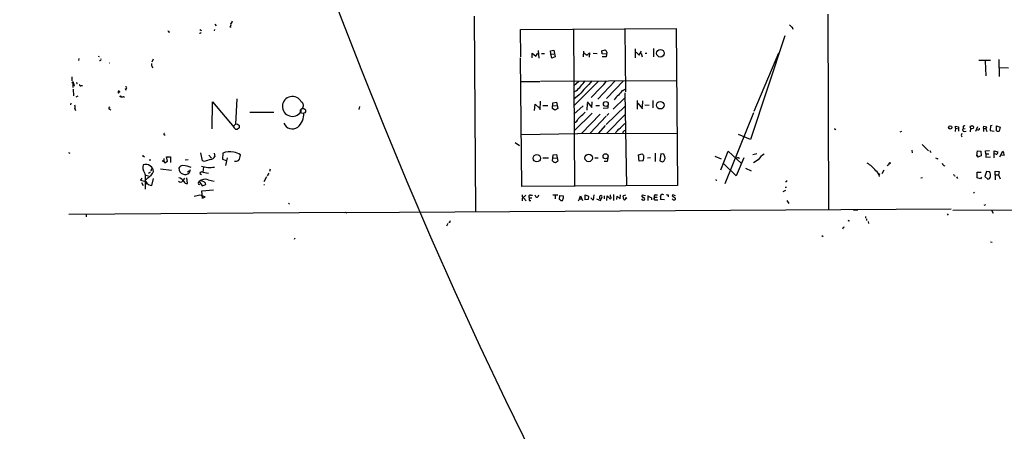
# Model space of a CAD drawing. Extents: x 4 to 3398, y 0 to 72912.
# Drawn here: x 11 to 349, y 949 to 1090 of the extents above; entities that cross this region are included whole.
import ezdxf

# ---------------------------------------------------------------- set-up
doc = ezdxf.new("R2010")
doc.units = 0
doc.header["$MEASUREMENT"] = 0
doc.layers.add('MAIN', color=5, linetype='CONTINUOUS')

msp = doc.modelspace()

# ---------------------------------------------------------------- linework, layer by layer
at = {"layer": 'MAIN'}
for p, q in [((166.9627, 1091.0714), (167.4707, 1024.1001)), ((288.3747, 1091.6641), (288.7133, 1024.6081)), ((72.7287, 1086.4148), (73.406, 1086.0761)), ((77.8087, 1086.4994), (77.724, 1085.9914)), ((77.8933, 1088.2774), (78.4013, 1087.6848)), ((83.058, 1087.3461), (83.566, 1087.3461)), ((182.88, 1086.4148), (236.3047, 1086.7534)), ((182.9647, 1077.1014), (182.88, 1086.4148)), ((201.0833, 1086.4994), (201.422, 1032.6514)), ((218.694, 1086.5841), (218.948, 1065.0788)), ((236.3047, 1086.7534), (236.8127, 1032.9054)), ((276.1827, 1087.2614), (276.4367, 1086.5841)), ((72.898, 1085.0601), (72.644, 1085.0601)), ((273.6427, 1084.2981), (261.874, 1048.7381)), ((188.976, 1079.2181), (189.23, 1076.5934)), ((193.2093, 1079.1334), (194.3947, 1079.3028)), ((193.294, 1078.1174), (193.2093, 1079.1334)), ((194.3947, 1079.3028), (194.818, 1077.0168)), ((204.5547, 1077.0168), (204.6393, 1078.9641)), ((210.82, 1079.1334), (211.9207, 1079.4721)), ((210.9047, 1078.1174), (210.82, 1079.1334)), ((212.5133, 1078.7101), (212.344, 1077.0168)), ((222.4193, 1076.7628), (222.4193, 1079.8108)), ((222.5887, 1078.6254), (223.6047, 1077.6094)), ((223.6047, 1077.6094), (224.4513, 1078.9641)), ((228.5153, 1079.8954), (228.5153, 1077.0168)), ((31.242, 1076.5088), (31.1573, 1075.8314)), ((38.1, 1077.3554), (37.9307, 1076.9321)), ((56.7267, 1076.2548), (56.3033, 1075.2388)), ((183.388, 1032.6514), (182.88, 1076.6781)), ((186.944, 1076.6781), (186.8593, 1078.2868)), ((186.8593, 1078.2868), (188.214, 1077.3554)), ((188.214, 1077.3554), (188.8913, 1078.3714)), ((190.0767, 1078.2021), (191.1773, 1078.2021)), ((193.294, 1078.1174), (194.3947, 1078.0328)), ((193.6327, 1076.5934), (193.294, 1078.1174)), ((194.818, 1077.0168), (193.6327, 1076.5934)), ((204.724, 1078.3714), (205.74, 1077.6094)), ((205.74, 1077.6094), (206.5867, 1078.4561)), ((206.5867, 1078.4561), (206.502, 1076.9321)), ((207.8567, 1078.2868), (209.2113, 1078.2021)), ((212.4287, 1078.0328), (210.9047, 1078.1174)), ((212.344, 1077.0168), (210.9047, 1077.1014)), ((224.3667, 1078.3714), (224.7053, 1077.0168)), ((225.7213, 1078.3714), (226.2293, 1078.2868)), ((271.4413, 1078.2868), (262.9747, 1058.3054)), ((340.2753, 1075.9161), (344.3393, 1075.9161)), ((342.4767, 1075.5774), (342.646, 1070.5821)), ((347.1333, 1076.1701), (347.3027, 1070.3281)), ((56.3033, 1073.7148), (56.642, 1073.2914)), ((347.3027, 1073.3761), (350.52, 1073.2914)), ((28.7867, 1070.2434), (28.8713, 1068.8041)), ((183.0493, 1068.6348), (189.5687, 1068.6348)), ((189.738, 1068.7194), (236.474, 1068.9734)), ((209.7193, 1068.7194), (201.2527, 1060.2528)), ((202.946, 1068.6348), (201.2527, 1067.1108)), ((215.3073, 1068.7194), (209.4653, 1062.5388)), ((218.2707, 1068.8041), (212.4287, 1062.7928)), ((29.1253, 1067.8728), (29.21, 1066.6028)), ((29.6333, 1067.1954), (29.2947, 1067.1954)), ((29.2947, 1065.9254), (29.3793, 1063.7241)), ((30.5647, 1067.8728), (30.48, 1067.7034)), ((32.004, 1067.1954), (32.512, 1067.1954)), ((44.7887, 1065.2481), (45.0427, 1064.9094)), ((45.2967, 1065.0788), (45.0427, 1064.9094)), ((47.1593, 1066.1794), (47.3287, 1065.5868)), ((202.0147, 1065.4174), (201.168, 1064.9094)), ((210.3967, 1066.4334), (207.1793, 1063.1314)), ((218.0167, 1065.5021), (218.7787, 1065.9254)), ((30.3107, 1063.3008), (30.988, 1063.7241)), ((44.8733, 1064.6554), (45.0427, 1064.9094)), ((46.5667, 1063.4701), (46.9053, 1063.2161)), ((77.0467, 1052.3788), (77.1313, 1061.6921)), ((77.1313, 1061.6921), (84.582, 1052.8021)), ((85.5133, 1062.7081), (85.0053, 1053.9874)), ((189.6533, 1061.8614), (189.484, 1058.8981)), ((203.0307, 1064.0628), (201.2527, 1062.5388)), ((218.694, 1062.9621), (214.7147, 1059.1521)), ((218.7787, 1064.7401), (219.2867, 1032.8208)), ((223.012, 1062.1154), (223.012, 1059.0674)), ((224.79, 1061.9461), (224.7053, 1059.8294)), ((228.346, 1062.1154), (228.346, 1059.5754)), ((28.448, 1061.1841), (28.3633, 1060.5914)), ((29.8027, 1059.2368), (30.0567, 1058.6441)), ((41.8253, 1059.1521), (42.2487, 1058.8981)), ((107.442, 1059.1521), (107.442, 1058.2208)), ((127.5927, 1059.9988), (127.3387, 1058.9828)), ((187.706, 1058.6441), (187.96, 1060.8454)), ((187.96, 1060.8454), (189.3993, 1059.4908)), ((190.5847, 1060.4221), (192.278, 1060.3374)), ((193.8867, 1059.3214), (193.9713, 1061.2688)), ((194.7333, 1058.8134), (193.8867, 1059.3214)), ((193.9713, 1061.2688), (195.2413, 1061.5228)), ((194.1407, 1060.3374), (195.2413, 1060.2528)), ((195.6647, 1059.3214), (194.7333, 1058.8134)), ((195.2413, 1061.5228), (195.6647, 1059.3214)), ((201.2527, 1057.3741), (204.3853, 1060.2528)), ((205.8247, 1061.0994), (205.6553, 1058.8134)), ((205.74, 1061.6074), (207.4333, 1059.7448)), ((207.4333, 1059.7448), (207.518, 1061.6074)), ((208.788, 1060.4221), (210.058, 1060.4221)), ((212.9367, 1059.4061), (211.2433, 1059.3214)), ((218.8633, 1060.1681), (212.2593, 1053.8181)), ((212.9367, 1060.2528), (212.9367, 1059.4061)), ((223.1813, 1061.1841), (224.79, 1059.2368)), ((225.6367, 1060.5914), (227.076, 1060.5068)), ((89.916, 1058.0514), (98.2133, 1058.1361)), ((201.3373, 1051.7014), (207.518, 1057.7128)), ((203.454, 1056.6121), (202.692, 1055.8501)), ((203.7927, 1050.7701), (210.2273, 1057.4588)), ((212.2593, 1056.6968), (206.8407, 1050.8548)), ((218.948, 1057.3741), (212.5133, 1050.9394)), ((213.1907, 1057.6281), (212.598, 1056.9508)), ((253.1533, 1033.6674), (263.0593, 1057.9668)), ((85.0053, 1052.2941), (85.6827, 1052.2094)), ((211.9207, 1053.4794), (209.6347, 1050.8548)), ((332.232, 1052.6328), (332.1473, 1051.4474)), ((332.232, 1052.6328), (332.232, 1053.3101)), ((332.232, 1053.3101), (333.3327, 1053.0561)), ((332.232, 1052.6328), (332.994, 1052.4634)), ((333.3327, 1053.0561), (333.248, 1051.6168)), ((333.248, 1051.6168), (333.3327, 1051.6168)), ((334.8567, 1052.8868), (334.8567, 1052.3788)), ((334.8567, 1052.3788), (335.534, 1052.4634)), ((335.28, 1051.4474), (335.9573, 1051.5321)), ((337.3967, 1052.5481), (337.312, 1051.3628)), ((339.2593, 1051.5321), (339.9367, 1053.1408)), ((341.884, 1052.5481), (341.9687, 1053.3101)), ((341.884, 1052.5481), (341.884, 1051.4474)), ((341.884, 1052.5481), (342.646, 1052.4634)), ((341.9687, 1053.3101), (342.9847, 1053.0561)), ((342.646, 1052.3788), (342.9847, 1051.4474)), ((344.3393, 1053.3948), (344.17, 1051.7861)), ((344.17, 1051.7861), (345.5247, 1051.6168)), ((344.8473, 1053.4794), (344.3393, 1053.3948)), ((346.3713, 1053.3948), (347.5567, 1052.9714)), ((346.3713, 1051.7014), (346.3713, 1053.3948)), ((347.5567, 1052.9714), (347.3027, 1051.6168)), ((60.5367, 1050.3468), (60.8753, 1050.2621)), ((183.2187, 1050.4314), (202.438, 1050.7701)), ((202.6073, 1050.7701), (236.6433, 1050.9394)), ((261.874, 1048.7381), (257.81, 1050.4314)), ((313.7747, 1051.4474), (313.182, 1051.2781)), ((181.0173, 1047.7221), (182.5413, 1046.6214)), ((251.714, 1038.3241), (254.254, 1044.7588)), ((254.254, 1044.7588), (258.7413, 1040.5254)), ((317.246, 1045.0974), (317.4153, 1044.1661)), ((320.802, 1047.0448), (323.0033, 1044.8434)), ((339.598, 1043.0654), (339.7673, 1044.8434)), ((339.7673, 1044.8434), (340.9527, 1044.6741)), ((342.5613, 1044.8434), (343.916, 1044.9281)), ((342.7307, 1043.8274), (342.5613, 1044.8434)), ((345.5247, 1043.7428), (345.5247, 1044.8434)), ((345.5247, 1044.8434), (346.7947, 1044.5048)), ((27.686, 1044.2508), (28.194, 1043.9968)), ((53.34, 1043.1501), (53.7633, 1042.7268)), ((55.372, 1041.7108), (55.9647, 1041.7108)), ((59.8593, 1041.4568), (60.3673, 1041.2028)), ((60.3673, 1042.2188), (60.3673, 1041.2028)), ((61.3833, 1042.7268), (62.6533, 1042.8114)), ((61.722, 1041.2874), (61.3833, 1042.7268)), ((62.6533, 1042.8114), (62.6533, 1040.7794)), ((67.7333, 1041.7108), (68.7493, 1041.8801)), ((73.66, 1041.3721), (73.0673, 1044.1661)), ((75.8613, 1043.3194), (76.7927, 1042.3034)), ((77.724, 1043.9968), (77.978, 1042.8961)), ((80.6873, 1043.9968), (80.6027, 1041.9648)), ((80.6027, 1041.9648), (81.8727, 1041.5414)), ((82.2113, 1042.3881), (81.6187, 1039.8481)), ((190.5847, 1042.4728), (192.532, 1042.3881)), ((193.8867, 1041.3721), (194.1407, 1043.4888)), ((194.1407, 1043.4888), (195.2413, 1043.5734)), ((194.2253, 1042.3881), (195.326, 1042.3034)), ((195.2413, 1043.5734), (195.6647, 1041.2874)), ((208.4493, 1042.3881), (209.55, 1042.3881)), ((212.9367, 1042.3881), (212.6827, 1041.2028)), ((223.4353, 1043.4041), (224.6207, 1043.8274)), ((223.6047, 1041.2874), (223.4353, 1043.4041)), ((226.4833, 1042.3881), (227.584, 1042.5574)), ((229.1927, 1044.0814), (229.108, 1041.2028)), ((231.14, 1043.8274), (230.7167, 1041.3721)), ((232.156, 1043.6581), (231.14, 1043.8274)), ((232.4947, 1042.7268), (232.156, 1043.6581)), ((249.5973, 1042.9808), (251.7987, 1042.1341)), ((259.588, 1042.4728), (256.9633, 1036.2921)), ((257.81, 1042.3881), (258.064, 1042.3034)), ((262.7207, 1043.5734), (264.0753, 1043.9121)), ((264.4987, 1041.7108), (262.89, 1040.6948)), ((323.6807, 1044.5048), (323.7653, 1044.2508)), ((325.4587, 1042.4728), (325.9667, 1042.2188)), ((339.598, 1043.0654), (339.9367, 1042.6421)), ((341.122, 1043.1501), (339.9367, 1042.6421)), ((339.9367, 1042.8961), (339.9367, 1042.6421)), ((340.9527, 1044.6741), (341.122, 1043.1501)), ((342.7307, 1043.8274), (342.646, 1042.6421)), ((342.646, 1042.6421), (344.2547, 1042.7268)), ((342.7307, 1043.8274), (343.7467, 1043.7428)), ((346.1173, 1043.6581), (345.44, 1043.7428)), ((345.44, 1043.7428), (345.44, 1042.4728)), ((347.472, 1042.7268), (348.5727, 1044.6741)), ((348.996, 1043.2348), (347.98, 1043.3194)), ((56.2187, 1038.6628), (55.9647, 1037.8161)), ((59.2667, 1038.6628), (63.0767, 1038.2394)), ((60.3673, 1041.2028), (60.706, 1040.6948)), ((60.706, 1040.6948), (61.722, 1041.2874)), ((69.5113, 1038.3241), (69.1727, 1037.3081)), ((74.422, 1041.2028), (73.66, 1041.3721)), ((73.9987, 1039.3401), (73.8293, 1037.5621)), ((96.9433, 1038.5781), (96.6893, 1037.7314)), ((212.6827, 1041.2028), (211.582, 1041.1181)), ((224.9593, 1041.3721), (223.6047, 1041.2874)), ((230.7167, 1041.3721), (231.648, 1041.0334)), ((256.9633, 1036.2921), (252.6453, 1040.4408)), ((260.1807, 1038.8321), (262.128, 1037.9854)), ((307.6787, 1038.2394), (307.0013, 1036.9694)), ((309.2027, 1039.9328), (308.7793, 1039.6788)), ((52.832, 1035.4454), (52.4087, 1034.7681)), ((54.0173, 1036.6308), (54.0173, 1031.7201)), ((54.9487, 1035.5301), (54.102, 1034.7681)), ((55.7953, 1037.5621), (55.118, 1037.0541)), ((56.3033, 1032.9054), (56.896, 1035.3608)), ((67.4793, 1035.4454), (66.9713, 1034.5141)), ((68.4953, 1033.5828), (68.326, 1035.6148)), ((69.1727, 1037.9008), (68.4953, 1037.4774)), ((72.8133, 1037.0541), (73.3213, 1036.7154)), ((73.8293, 1037.5621), (75.7767, 1037.1388)), ((75.6073, 1034.9374), (77.724, 1034.4294)), ((95.6733, 1035.9534), (94.742, 1034.1754)), ((96.4353, 1037.2234), (95.9273, 1036.2074)), ((250.0207, 1035.0221), (250.1053, 1034.5141)), ((305.816, 1037.0541), (306.2393, 1036.8001)), ((320.3787, 1035.5301), (320.8867, 1035.6994)), ((331.8933, 1036.2921), (332.1473, 1036.2921)), ((332.5707, 1035.9534), (332.9093, 1035.3608)), ((339.6827, 1035.5301), (339.6827, 1037.5621)), ((339.6827, 1037.5621), (341.0373, 1037.5621)), ((340.868, 1035.1914), (339.6827, 1035.5301)), ((341.2067, 1035.7841), (340.868, 1035.1914)), ((342.9, 1037.7314), (342.3073, 1036.0381)), ((342.3073, 1036.0381), (343.408, 1035.1068)), ((344.0007, 1037.6468), (342.9, 1037.7314)), ((345.8633, 1036.5461), (345.8633, 1037.8161)), ((345.8633, 1037.8161), (347.3027, 1037.7314)), ((345.8633, 1036.5461), (345.8633, 1034.9374)), ((345.8633, 1036.5461), (347.0487, 1036.5461)), ((347.3027, 1037.7314), (347.0487, 1036.5461)), ((347.0487, 1036.5461), (347.5567, 1035.1914)), ((52.7473, 1033.9214), (53.34, 1032.9054)), ((54.4407, 1033.7521), (54.1867, 1033.4134)), ((72.5593, 1034.2601), (73.5753, 1032.8208)), ((74.422, 1034.0908), (73.3213, 1034.5141)), ((73.4907, 1031.1274), (77.47, 1031.4661)), ((73.5753, 1032.8208), (74.8453, 1033.3288)), ((94.742, 1033.2441), (94.996, 1033.2441)), ((236.8127, 1032.9054), (183.388, 1032.6514)), ((273.812, 1032.3974), (274.2353, 1032.3128)), ((73.7447, 1028.5028), (73.4907, 1031.1274)), ((74.5913, 1029.0108), (73.914, 1028.5874)), ((183.5573, 1028.5874), (184.7427, 1029.6034)), ((183.5573, 1027.6561), (183.5573, 1028.5874)), ((183.9807, 1028.7568), (184.8273, 1027.6561)), ((185.8433, 1028.7568), (186.7747, 1028.7568)), ((186.3513, 1029.6034), (187.0287, 1029.6034)), ((193.9713, 1029.6881), (195.6647, 1029.6881)), ((194.818, 1029.4341), (194.818, 1028.4181)), ((196.2573, 1028.1641), (196.4267, 1029.5188)), ((196.5113, 1027.9948), (196.2573, 1028.1641)), ((196.4267, 1029.5188), (197.5273, 1029.3494)), ((202.8613, 1027.6561), (203.1153, 1028.3334)), ((203.1153, 1028.3334), (203.454, 1029.4341)), ((203.1153, 1028.3334), (203.8773, 1028.3334)), ((203.454, 1029.4341), (204.216, 1027.8254)), ((205.0627, 1029.6881), (206.248, 1029.2648)), ((205.0627, 1027.9948), (205.0627, 1029.6881)), ((206.1633, 1028.0794), (205.0627, 1027.9948)), ((206.248, 1029.2648), (206.1633, 1028.0794)), ((207.8567, 1027.9101), (207.0947, 1028.6721)), ((208.026, 1029.6881), (207.8567, 1027.9101)), ((209.042, 1028.3334), (210.3967, 1027.8254)), ((210.058, 1028.7568), (210.058, 1028.3334)), ((210.3967, 1027.8254), (210.9893, 1029.0108)), ((211.582, 1029.4341), (211.582, 1028.4181)), ((212.598, 1027.8254), (212.6827, 1029.3494)), ((213.7833, 1029.0954), (213.7833, 1029.6881)), ((214.7993, 1029.8574), (214.884, 1027.7408)), ((215.9847, 1028.0794), (216.0693, 1029.2648)), ((216.0693, 1029.2648), (217.17, 1028.4181)), ((217.17, 1028.4181), (217.2547, 1029.6881)), ((218.186, 1029.0108), (218.2707, 1029.5188)), ((218.2707, 1029.5188), (219.1173, 1029.6881)), ((219.3713, 1028.6721), (218.6093, 1027.9101)), ((218.8633, 1028.7568), (219.3713, 1028.6721)), ((225.806, 1029.4341), (224.6207, 1029.6034)), ((226.6527, 1029.5188), (226.6527, 1027.8254)), ((227.838, 1028.7568), (227.838, 1027.9948)), ((228.854, 1028.9261), (229.7853, 1028.9261)), ((229.1927, 1029.7728), (229.9547, 1029.7728)), ((229.2773, 1027.9948), (230.0393, 1027.9948)), ((232.3253, 1027.9948), (230.9707, 1028.0794)), ((233.5953, 1029.6881), (233.5953, 1029.0108)), ((236.1353, 1029.3494), (235.204, 1029.7728)), ((273.8967, 1031.2121), (272.9653, 1030.7888)), ((338.4127, 1030.4501), (338.836, 1030.6194)), ((103.4627, 1026.8941), (103.2087, 1026.5554)), ((122.5127, 1023.6768), (330.7927, 1024.9468)), ((185.928, 1027.8254), (186.436, 1027.8254)), ((274.4047, 1027.8254), (275.082, 1026.8094)), ((331.3007, 1024.4388), (483.362, 1025.5394)), ((342.5613, 1026.3014), (342.0533, 1026.1321)), ((344.5933, 1024.5234), (345.186, 1023.4228)), ((27.7707, 1023.0841), (122.682, 1023.8461)), ((33.6973, 1023.0841), (33.782, 1022.2374)), ((122.682, 1023.8461), (123.2747, 1023.5921)), ((298.704, 1024.4388), (297.2647, 1024.3541)), ((301.3287, 1022.3221), (301.4133, 1021.7294)), ((301.752, 1021.4754), (301.752, 1020.8828)), ((329.7767, 1023.2534), (329.438, 1022.7454)), ((157.988, 1019.8668), (157.48, 1018.9354)), ((158.5807, 1020.2901), (158.3267, 1020.2054)), ((293.7933, 1018.5968), (294.132, 1018.7661)), ((295.7407, 1020.7981), (295.91, 1021.0521)), ((302.26, 1020.6288), (302.4293, 1019.8668)), ((105.3253, 1014.5328), (105.4947, 1014.9561)), ((286.3427, 1015.8028), (286.8507, 1015.4641)), ((344.3393, 1013.6014), (344.8473, 1013.5168))]:
    msp.add_line(p, q, dxfattribs=at)
for centre, radius in [((1704.2275, 1693.3055), 1693.3055), ((230.9281, 1078.313), 1.3083), ((45.5294, 1063.4913), 0.1496), ((212.1773, 1060.8892), 0.834), ((230.9044, 1060.4884), 1.2994), ((330.4723, 1052.867), 0.5813), ((337.8967, 1052.891), 0.5704), ((53.2553, 1043.0655), 0.1197), ((188.4922, 1042.2859), 1.2543), ((206.303, 1042.3791), 1.2822), ((212.1107, 1042.9498), 0.8747), ((326.0513, 1042.1342), 0.1197), ((309.6895, 1040.6313), 0.1496)]:
    msp.add_circle(centre, radius, dxfattribs=at)
at = {"layer": 'MAIN', "color": 5}
for centre, radius in [((108.2039, 1058.5171), 0.8828), ((85.4017, 1053.1041), 0.9312)]:
    msp.add_circle(centre, radius, dxfattribs=at)
at = {"layer": 'MAIN'}
for centre, radius, start, end in [((82.5228, 1089.561), 1.4698, 310.704043, 356.16907), ((62.2901, 1086.0961), 0.4838, 182.369182, 293.624631), ((157.6476, 1042.9095), 94.6529, 153.327125, 153.556335), ((82.3731, 1088.2412), 1.1271, 307.421985, 10.51036), ((277.6229, 1089.972), 3.0695, 219.407873, 242.017332), ((210.6933, 1077.9061), 1.9897, 23.83384, 51.91135), ((38.5233, 1076.158), 0.3679, 242.599082, 46.332732), ((41.6983, 1074.6887), 0.2156, 78.658798, 101.315144), ((59.566, 1074.5191), 3.3604, 174.941414, 193.848085), ((29.21, 1068.1903), 0.2549, 48.372062, 175.251293), ((189.1099, 1080.0965), 19.5451, 311.319591, 324.706728), ((1390.5283, -34.2148), 1617.5179, 137.0060864, 137.2352748), ((203.7036, 1074.2265), 10.2728, 310.657616, 328.140231), ((-55.6192, 1025.7121), 94.6528, 26.450514, 26.67967), ((29.0547, 1068.1691), 0.3875, 280.497939, 33.11188), ((29.337, 1067.6187), 0.2711, 321.350095, 141.333591), ((29.591, 1067.3224), 0.1339, 288.421413, 108.421413), ((30.5223, 1067.9998), 0.1339, 288.462013, 108.421413), ((31.301, 1067.7291), 0.3007, 291.521851, 338.478149), ((31.7923, 1067.4071), 0.2993, 134.986464, 315), ((45.1004, 1064.9902), 0.4046, 140.395708, 235.850351), ((44.958, 1064.9092), 0.3788, 26.598874, 116.54476), ((47.3384, 1066.4562), 0.3297, 237.095615, 106.637657), ((244.7136, 1037.28), 38.8486, 133.409201, 139.772398), ((46.0312, 1064.1952), 0.9014, 243.946632, 306.446566), ((104.5621, 1060.0623), 3.4183, 26.872385, 327.403853), ((28.2865, 1059.9756), 1.6866, 334.021378, 18.357603), ((41.8254, 1059.4907), 0.3387, 90.016916, 269.983079), ((106.9987, 1060.3485), 1.4, 312.805855, 64.051737), ((102.3476, 1057.5294), 6.1163, 311.821493, 2.511363), ((200.7657, 1056.4217), 2.0093, 286.527449, 343.472551), ((197.781, 1064.5715), 9.7742, 305.479074, 318.158447), ((104.5585, 1055.592), 3.2179, 203.165392, 305.474549), ((219.0472, 1049.2316), 3.8818, 127.912914, 153.899003), ((202.1332, 1070.2109), 23.0672, 309.038725, 316.18738), ((218.9826, 1050.8272), 0.9663, 97.091921, 178.363254), ((290.8146, 1051.9225), 0.3732, 18.371821, 129.748558), ((335.2327, 1051.9878), 0.5425, 133.879626, 275.002223), ((335.3224, 1052.9461), 0.4694, 50.854032, 187.256717), ((339.983, 1052.5267), 0.5566, 226.230334, 10.990908), ((342.3074, 1052.9715), 0.6826, 299.738635, 7.11981), ((346.9067, 1052.4262), 0.9011, 233.547217, 296.070252), ((60.5789, 1050.5585), 0.2158, 78.66924, 258.726505), ((335.1955, 1050.1774), 0.9655, 142.130741, 217.864574), ((244.7604, 533.5494), 535.4691, 108.319515, 108.548701), ((76.0307, 1044.166), 2.3248, 280.491118, 326.890274), ((83.0351, 1038.8288), 5.6763, 75.954454, 114.432092), ((83.856, 1039.6977), 4.671, 52.512853, 83.155083), ((85.0477, 1043.3334), 2.0812, 259.451375, 300.56479), ((83.51, 1043.3931), 3.1887, 324.500129, 0.197651), ((223.3933, 1042.2614), 1.9897, 23.83384, 51.91135), ((221.7022, 1042.7264), 3.5274, 337.422492, 5.514867), ((231.1401, 1042.3457), 1.4072, 291.157953, 15.713292), ((257.4834, 1041.856), 0.6243, 58.458631, 134.22122), ((268.6244, 1039.3504), 4.7532, 115.004222, 150.225216), ((323.596, 1044.5894), 0.1198, 315.033843, 135), ((339.725, 1042.8961), 0.2116, 0, 126.875312), ((346.2443, 1044.2508), 0.6062, 257.905903, 24.7725), ((346.9576, 1043.4172), 2.0465, 354.886681, 37.890698), ((55.9898, 1039.0437), 2.823, 159.823554, 217.937107), ((54.1739, 1037.4058), 2.7415, 6.820944, 107.708604), ((66.8503, 1038.3726), 1.3961, 85.027771, 160.783746), ((67.6999, 1038.9004), 2.169, 181.804515, 312.767323), ((67.0947, 1034.1709), 5.5939, 61.48322, 91.264041), ((76.2065, 1047.9245), 8.8159, 250.896681, 280.471099), ((194.8284, 1041.9856), 1.124, 213.083494, 273.790338), ((194.4971, 1042.4917), 1.6774, 283.993164, 314.113543), ((296.1855, 1031.1489), 11.0641, 38.162986, 58.773894), ((308.8638, 1040.5255), 0.6828, 299.760495, 7.11773), ((328.9735, 1040.8767), 1.2574, 192.241155, 252.304283), ((180.3399, 1500.1637), 482.6587, 254.629768, 254.858951), ((54.9366, 1037.4613), 1.1832, 187.439132, 278.81906), ((52.0025, 1040.0983), 5.4359, 302.819456, 334.187762), ((64.6599, 1032.6261), 3.1133, 31.657174, 73.732802), ((74.6091, 1032.2328), 2.883, 69.742162, 135.316191), ((73.5148, 1036.9211), 0.714, 63.865601, 169.264501), ((303.5723, 1035.7417), 2.5993, 6.547583, 59.675496), ((331.3431, 1036.2498), 0.5518, 4.396316, 57.536771), ((343.3869, 1035.9746), 0.8681, 271.392836, 358.600566), ((342.4163, 1036.5434), 1.9308, 342.206941, 34.853934), ((56.4539, 1035.3327), 2.4319, 206.17099, 266.449678), ((66.1712, 1035.1564), 1.0259, 225.122418, 321.243386), ((68.2751, 1034.5732), 1.0146, 197.974221, 282.534933), ((72.7971, 1033.7684), 0.5462, 115.809721, 253.721753), ((73.2199, 1032.9244), 1.675, 13.971531, 44.136456), ((274.083, 1034.5141), 0.2517, 222.262972, 19.666075), ((73.9269, 1019.7898), 9.8766, 96.473956, 108.054105), ((71.1192, 1021.5569), 8.2229, 65.023433, 78.11066), ((184.2487, 1029.5258), 0.8144, 162.343781, 250.786322), ((186.2384, 1029.0954), 0.5203, 77.469998, 220.596517), ((188.2174, 1028.5031), 2.3876, 173.900432, 196.489619), ((189.6107, 1030.4921), 1.9897, 203.83384, 231.91135), ((188.468, 1029.6034), 0.6826, 262.87186, 7.12814), ((196.9575, 1028.2522), 0.5151, 209.979416, 340.39706), ((195.9941, 1028.8137), 1.6241, 333.119403, 19.259412), ((210.6688, 1028.9161), 0.6312, 107.280921, 194.617437), ((210.0155, 1028.545), 1.0795, 25.563296, 64.436704), ((382.3462, 1198.3356), 239.462, 224.885409, 225.114592), ((213.6987, 1028.7567), 0.3491, 194.024302, 75.975698), ((219.2229, 1028.7778), 1.0627, 167.335527, 234.733698), ((225.044, 1028.5028), 0.5987, 188.132809, 351.867191), ((224.9593, 1029.3494), 0.4233, 143.124688, 270), ((223.8997, 1026.8075), 2.3688, 42.837631, 63.428459), ((226.8022, 1026.7803), 2.2314, 62.342869, 91.666643), ((229.23, 1028.5352), 0.5424, 133.886948, 275.002223), ((229.3409, 1029.2224), 0.57, 105.069981, 211.322346), ((231.749, 1029.0856), 0.7987, 59.363504, 167.033882), ((228.9368, 1028.6721), 2.1185, 343.753318, 16.246682), ((233.426, 1030.4501), 0.7806, 229.400298, 282.526419), ((235.6851, 1028.9609), 0.9665, 220.484912, 271.594926), ((235.3451, 1029.4906), 0.3155, 116.565051, 259.704897), ((236.9396, 1030.8309), 2.3347, 224.998265, 247.620265), ((235.7119, 1028.4182), 0.4234, 270.013532, 36.848245), ((285.6577, 978.2216), 133.8593, 161.453816, 161.683013), ((166.7162, 1060.6653), 133.8594, 341.45383, 341.683027), ((295.6137, 1020.9251), 0.1796, 135, 315)]:
    msp.add_arc(centre, radius, start, end, dxfattribs=at)

doc.saveas('drawing.dxf')
